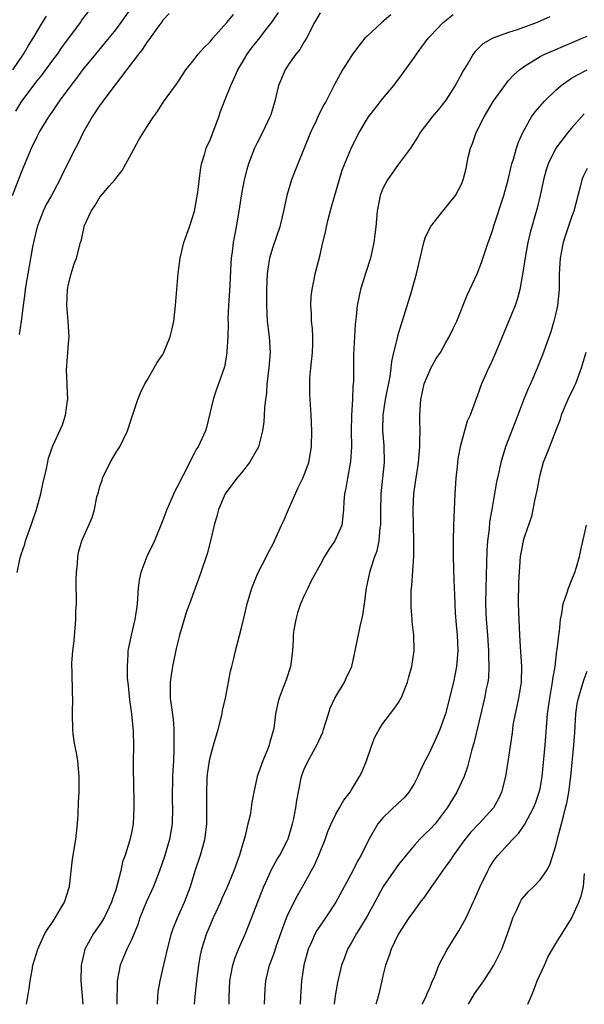
# Model space of a CAD drawing. Units: inches. Extents: x 2631000 to 2634000, y 1443000 to 1446000.
# Drawn here: x 2631681 to 2631753, y 1443000 to 1443125 of the extents above; entities that cross this region are included whole.
import ezdxf

# ---------------------------------------------------------------- set-up
doc = ezdxf.new("R2010")
doc.units = ezdxf.units.IN
doc.header["$MEASUREMENT"] = 0
doc.layers.add('LD26311443_2ft', color=195, linetype='Continuous')

msp = doc.modelspace()

# ---------------------------------------------------------------- linework, layer by layer
at = {"layer": 'LD26311443_2ft'}
for points, elevation in [([(2631679.88, 1443103), (2631681, 1443105.96), (2631681.32, 1443106.68), (2631682.27, 1443109), (2631683, 1443110.49), (2631683.28, 1443111), (2631684.51, 1443113), (2631684.72, 1443113.28), (2631685, 1443113.73), (2631685.86, 1443115), (2631687.33, 1443117), (2631688.07, 1443117.93), (2631688.83, 1443119), (2631690.46, 1443121), (2631691.63, 1443122.37), (2631693, 1443124.06), (2631693.7, 1443125), (2631695.07, 1443126.93)], 10266), ([(2631680.28, 1443113.72), (2631681.04, 1443115), (2631683, 1443117.59), (2631683.65, 1443118.35), (2631685, 1443120.22), (2631685.59, 1443121), (2631686.16, 1443121.84), (2631688.51, 1443125), (2631688.71, 1443125.29), (2631689.56, 1443126.44)], 10264), ([(2631699.82, 1443126.18), (2631699, 1443125.29), (2631698.89, 1443125.11), (2631698.24, 1443124.24), (2631697.2, 1443122.8), (2631697, 1443122.57), (2631696.39, 1443121.61), (2631695.89, 1443121), (2631692.94, 1443117.06), (2631691.36, 1443115), (2631691.22, 1443114.78), (2631691, 1443114.49), (2631690.01, 1443113), (2631688.87, 1443111), (2631688.28, 1443109.72), (2631687.87, 1443109), (2631686.25, 1443105.75), (2631685.9, 1443105), (2631684.82, 1443103), (2631684.16, 1443101.84), (2631683.77, 1443101), (2631683, 1443099), (2631682.62, 1443097.38), (2631682.43, 1443096.43), (2631682, 1443094), (2631681.8, 1443093), (2631681.55, 1443091.55), (2631681.47, 1443091), (2631681.45, 1443090.55), (2631681.23, 1443089), (2631680.97, 1443087), (2631680.72, 1443085.28)], 10268), ([(2631681.64, 1443000), (2631681.82, 1443001), (2631681.99, 1443002.01), (2631682.1, 1443003), (2631682.35, 1443004.35), (2631682.47, 1443005), (2631683.08, 1443007), (2631683.99, 1443009), (2631684.37, 1443009.63), (2631685, 1443010.52), (2631685.31, 1443011), (2631686.48, 1443013), (2631687.1, 1443015), (2631687.52, 1443018.48), (2631687.92, 1443021), (2631688.13, 1443023), (2631688.22, 1443024.22), (2631688.28, 1443025.72), (2631688.35, 1443027), (2631688.35, 1443029), (2631688.17, 1443031), (2631688.01, 1443032.01), (2631687.81, 1443033), (2631687.6, 1443034.4), (2631687.53, 1443035), (2631687.49, 1443037), (2631687.54, 1443039), (2631687.5, 1443039.5), (2631687.48, 1443042.52), (2631687.43, 1443043), (2631687.42, 1443043.42), (2631687.55, 1443045), (2631687.72, 1443046.28), (2631687.94, 1443049), (2631687.94, 1443050.06), (2631688.01, 1443051), (2631688.03, 1443052.03), (2631687.99, 1443053), (2631687.98, 1443054.02), (2631688, 1443055), (2631688.12, 1443056.12), (2631688.17, 1443057), (2631688.32, 1443057.68), (2631688.71, 1443059), (2631689, 1443059.7), (2631689.58, 1443061), (2631690, 1443062), (2631690.29, 1443063), (2631690.62, 1443064.62), (2631690.8, 1443065.2), (2631691, 1443065.95), (2631691.26, 1443066.74), (2631691.32, 1443067), (2631692.3, 1443069), (2631693, 1443070.24), (2631693.52, 1443071), (2631693.98, 1443071.98), (2631694.5, 1443073), (2631695, 1443074.61), (2631695.82, 1443077), (2631696.14, 1443077.86), (2631696.72, 1443079), (2631697, 1443079.46), (2631698.29, 1443081.71), (2631699, 1443082.75), (2631699.09, 1443082.91), (2631699.95, 1443085), (2631700.16, 1443085.84), (2631700.4, 1443087), (2631700.61, 1443089), (2631700.76, 1443091), (2631700.96, 1443093.04), (2631701.22, 1443095), (2631701.68, 1443097), (2631702.37, 1443099), (2631703.02, 1443101), (2631703.43, 1443103.43), (2631703.77, 1443106.23), (2631703.92, 1443107), (2631704.32, 1443108.32), (2631704.51, 1443109), (2631705, 1443110.07), (2631706.11, 1443113), (2631706.34, 1443113.66), (2631706.84, 1443115), (2631707.64, 1443117), (2631708.07, 1443117.93), (2631708.53, 1443119), (2631709, 1443119.77), (2631709.72, 1443121), (2631710.27, 1443121.73), (2631711.17, 1443122.83), (2631712.24, 1443124.24), (2631712.91, 1443125.09), (2631713.7, 1443126.3)], 10272), ([(2631719, 1443126.25), (2631718.29, 1443125), (2631717.28, 1443123), (2631717, 1443122.57), (2631716.42, 1443121.58), (2631715.94, 1443121), (2631715, 1443119.65), (2631714.57, 1443119), (2631713.73, 1443117), (2631713.24, 1443115), (2631712.73, 1443113.27), (2631712.63, 1443113), (2631711.68, 1443111), (2631711, 1443109.69), (2631710.68, 1443109), (2631709.91, 1443107), (2631709.69, 1443106.31), (2631709.36, 1443105), (2631709, 1443103.2), (2631708.67, 1443101), (2631708.33, 1443099), (2631707.95, 1443097), (2631707.83, 1443095.83), (2631707.7, 1443095), (2631707.65, 1443094.35), (2631707.52, 1443091.52), (2631707.35, 1443089), (2631707.28, 1443087.28), (2631707.3, 1443086.7), (2631707.26, 1443085), (2631707.13, 1443083.13), (2631707.13, 1443083), (2631707, 1443082.14), (2631706.83, 1443081.17), (2631706.1, 1443079), (2631705.8, 1443078.2), (2631705.4, 1443077), (2631704.56, 1443073.44), (2631704.42, 1443073), (2631703.49, 1443071), (2631703.28, 1443070.72), (2631703, 1443070.15), (2631702.4, 1443069), (2631701.85, 1443067.85), (2631701.26, 1443066.74), (2631701, 1443066.18), (2631700.56, 1443065.44), (2631699.49, 1443063), (2631699, 1443061.64), (2631697.95, 1443059), (2631696.95, 1443057), (2631696.18, 1443055), (2631695.98, 1443054.02), (2631695.87, 1443053), (2631695.72, 1443051), (2631695.64, 1443050.36), (2631695.44, 1443049), (2631694.95, 1443047), (2631694.54, 1443045), (2631694.55, 1443044.55), (2631694.44, 1443043), (2631694.46, 1443041.54), (2631694.58, 1443040.58), (2631694.75, 1443038.75), (2631695.03, 1443037), (2631695.24, 1443034.76), (2631695.25, 1443033), (2631695.23, 1443030.77), (2631695.28, 1443027.28), (2631695.31, 1443026.69), (2631695.31, 1443025), (2631695.22, 1443023), (2631695, 1443021.82), (2631694.77, 1443020.77), (2631694.21, 1443019), (2631693.88, 1443018.12), (2631693.66, 1443017), (2631693.2, 1443015.2), (2631693, 1443014.59), (2631692.58, 1443013.42), (2631692.46, 1443013), (2631691.53, 1443011), (2631691.34, 1443010.66), (2631691, 1443010.15), (2631690.18, 1443009), (2631689.07, 1443007), (2631688.67, 1443005.33), (2631688.61, 1443005), (2631688.56, 1443003), (2631688.81, 1443000)], 10274), ([(2631679.93, 1443119), (2631681.26, 1443121), (2631681.91, 1443122.09), (2631682.51, 1443123), (2631683.67, 1443125), (2631684.18, 1443125.82)], 10262), ([(2631680.47, 1443055), (2631680.85, 1443056.85), (2631681, 1443057.4), (2631681.43, 1443058.57), (2631681.54, 1443059), (2631682.26, 1443061), (2631682.93, 1443063), (2631683.48, 1443065), (2631683.71, 1443066.29), (2631684.2, 1443068.2), (2631684.45, 1443069.55), (2631685, 1443071.13), (2631686.21, 1443073.79), (2631686.6, 1443075), (2631686.87, 1443076.87), (2631686.9, 1443077), (2631686.82, 1443078.82), (2631686.84, 1443079), (2631686.76, 1443080.76), (2631687, 1443084.15), (2631687.08, 1443085), (2631686.97, 1443087), (2631686.79, 1443089), (2631686.87, 1443091), (2631687, 1443091.69), (2631687.33, 1443093), (2631687.7, 1443094.3), (2631688.01, 1443095), (2631688.53, 1443097), (2631688.66, 1443097.34), (2631688.98, 1443099), (2631689, 1443099.06), (2631689.86, 1443101), (2631690.35, 1443101.65), (2631691, 1443102.77), (2631692.18, 1443104.18), (2631692.9, 1443105), (2631693, 1443105.16), (2631693.83, 1443106.17), (2631694.31, 1443107), (2631695, 1443108.33), (2631695.94, 1443110.06), (2631697, 1443111.76), (2631697.8, 1443113), (2631698.31, 1443113.69), (2631699.1, 1443114.9), (2631699.55, 1443115.55), (2631700.59, 1443117), (2631700.78, 1443117.22), (2631701, 1443117.53), (2631701.91, 1443119), (2631703, 1443120.32), (2631703.5, 1443121), (2631704.2, 1443121.8), (2631705, 1443122.57), (2631705.37, 1443123), (2631707.15, 1443125), (2631707.98, 1443126.02)], 10270), ([(2631727.99, 1443126.01), (2631726.86, 1443125), (2631725, 1443123.28), (2631724.72, 1443123), (2631723.95, 1443122.05), (2631723.15, 1443121), (2631723, 1443120.79), (2631721.87, 1443119), (2631721.56, 1443118.44), (2631720.86, 1443117.14), (2631719.78, 1443115), (2631719.49, 1443114.51), (2631718.8, 1443113.2), (2631718.5, 1443112.5), (2631717.78, 1443111), (2631717, 1443109.01), (2631716.16, 1443107), (2631715.85, 1443106.15), (2631715.36, 1443105), (2631714.76, 1443103), (2631714.35, 1443101), (2631713.88, 1443099), (2631713, 1443096.39), (2631712.59, 1443095), (2631712.37, 1443093.63), (2631712.29, 1443093), (2631712.2, 1443091), (2631712.2, 1443089.8), (2631712.17, 1443089), (2631712.29, 1443087), (2631712.53, 1443085), (2631712.65, 1443083), (2631712.5, 1443081), (2631712.25, 1443079), (2631712.17, 1443077.83), (2631712.05, 1443077), (2631711.93, 1443075.93), (2631711.89, 1443075), (2631711.83, 1443074.17), (2631711.68, 1443073), (2631711.16, 1443071), (2631711.11, 1443070.89), (2631711, 1443070.68), (2631710.04, 1443069), (2631709, 1443067.69), (2631708.4, 1443067), (2631707.81, 1443066.19), (2631707, 1443065.11), (2631706.93, 1443065), (2631706.1, 1443063), (2631705.85, 1443062.15), (2631705.52, 1443061), (2631705.06, 1443059), (2631704.65, 1443057.35), (2631703.83, 1443055), (2631703.6, 1443054.4), (2631703.13, 1443053), (2631702.4, 1443051), (2631702, 1443050), (2631701.1, 1443047), (2631700.7, 1443045.3), (2631700.21, 1443043), (2631700.07, 1443041.93), (2631699.92, 1443041), (2631699.91, 1443039.91), (2631699.94, 1443039), (2631700.31, 1443036.31), (2631700.4, 1443035), (2631700.38, 1443033.62), (2631700.41, 1443033), (2631700.41, 1443032.41), (2631700.34, 1443031), (2631700.25, 1443029.75), (2631700.23, 1443029), (2631700.23, 1443028.23), (2631700.17, 1443027), (2631700.18, 1443025.82), (2631700.22, 1443025), (2631700.19, 1443023), (2631699.84, 1443021), (2631699.19, 1443018.81), (2631698.57, 1443017), (2631697.8, 1443015), (2631697.56, 1443014.44), (2631696.91, 1443013.09), (2631696.09, 1443011), (2631695.83, 1443010.17), (2631695.36, 1443009), (2631695, 1443008.2), (2631694.41, 1443007), (2631693.57, 1443005), (2631693.2, 1443003), (2631693.13, 1443000)], 10276), ([(2631698.32, 1443000), (2631698.35, 1443001), (2631698.41, 1443001.59), (2631698.64, 1443003), (2631699, 1443004.46), (2631699.58, 1443007), (2631700.11, 1443009), (2631700.33, 1443009.67), (2631700.87, 1443011), (2631701.75, 1443013), (2631702.5, 1443015), (2631703.1, 1443017), (2631703.77, 1443019), (2631704.07, 1443020.07), (2631704.35, 1443021), (2631704.44, 1443021.56), (2631704.61, 1443023), (2631704.61, 1443025.39), (2631704.58, 1443027), (2631704.65, 1443028.65), (2631704.7, 1443029.3), (2631704.92, 1443031), (2631705, 1443031.41), (2631705.43, 1443033), (2631706.04, 1443035), (2631706.55, 1443037), (2631706.58, 1443037.42), (2631706.98, 1443039), (2631707.36, 1443041), (2631707.6, 1443042.4), (2631707.78, 1443043), (2631708.03, 1443044.03), (2631708.23, 1443045), (2631709, 1443047.93), (2631709.34, 1443049.34), (2631709.72, 1443051), (2631710.32, 1443053), (2631711.1, 1443054.9), (2631712.19, 1443057), (2631712.44, 1443057.56), (2631713, 1443058.56), (2631713.22, 1443059), (2631714.08, 1443061), (2631714.38, 1443061.62), (2631715, 1443063), (2631716.21, 1443065.79), (2631716.83, 1443067), (2631717, 1443067.41), (2631717.58, 1443069), (2631717.93, 1443071), (2631717.97, 1443073), (2631717.88, 1443075), (2631717.72, 1443077.72), (2631717.7, 1443079), (2631717.72, 1443079.72), (2631717.81, 1443081), (2631718.03, 1443083), (2631718.08, 1443084.08), (2631718.09, 1443085), (2631718.04, 1443086.04), (2631717.93, 1443087), (2631717.91, 1443087.91), (2631717.82, 1443089), (2631717.87, 1443090.13), (2631717.99, 1443091), (2631718.27, 1443092.27), (2631718.38, 1443093), (2631719, 1443095.41), (2631719.36, 1443097), (2631719.7, 1443098.3), (2631719.82, 1443099), (2631720.08, 1443100.08), (2631720.46, 1443101.54), (2631721.81, 1443106.19), (2631723, 1443109.1), (2631724, 1443111), (2631725.18, 1443113), (2631725.96, 1443114.04), (2631727, 1443115.35), (2631728.39, 1443117), (2631728.66, 1443117.34), (2631729.51, 1443118.49), (2631731, 1443120.58), (2631731.27, 1443121), (2631732.75, 1443123), (2631733, 1443123.27), (2631734.66, 1443125), (2631735.96, 1443126.04)], 10278), ([(2631748.26, 1443125.74), (2631746.62, 1443125), (2631744.09, 1443124.09), (2631743, 1443123.73), (2631741, 1443123.03), (2631739.7, 1443122.3), (2631739, 1443121.57), (2631738.71, 1443121.29), (2631738.48, 1443121), (2631737.79, 1443119.79), (2631737.19, 1443118.81), (2631737, 1443118.44), (2631736.21, 1443117), (2631735, 1443115.14), (2631734.06, 1443113.94), (2631733.27, 1443113), (2631731.76, 1443111), (2631731.48, 1443110.52), (2631730.5, 1443109), (2631729, 1443106.97), (2631728.19, 1443105.82), (2631727.57, 1443105), (2631727, 1443103.86), (2631726.66, 1443103), (2631726.27, 1443101), (2631726.1, 1443099), (2631725.96, 1443098.04), (2631725.86, 1443097), (2631725.4, 1443095), (2631724.81, 1443093.19), (2631724.14, 1443091), (2631723.72, 1443089), (2631723.58, 1443087.58), (2631723.46, 1443086.54), (2631723.27, 1443082.73), (2631723.24, 1443081), (2631723.24, 1443079.24), (2631723.19, 1443078.81), (2631723.13, 1443077), (2631723.02, 1443075), (2631722.98, 1443072.98), (2631722.99, 1443071), (2631722.88, 1443069.12), (2631722.51, 1443067), (2631722.3, 1443065.7), (2631722.11, 1443065), (2631722.02, 1443064.02), (2631721.98, 1443063), (2631721.9, 1443062.1), (2631721.78, 1443061), (2631720.9, 1443059), (2631720.1, 1443057.9), (2631719.56, 1443057), (2631719, 1443055.95), (2631718.45, 1443055), (2631717.83, 1443053.83), (2631717.46, 1443053), (2631717, 1443052.07), (2631716.53, 1443051), (2631716.15, 1443049.85), (2631715.9, 1443049), (2631715.68, 1443047.68), (2631715.58, 1443047), (2631715.59, 1443046.41), (2631715.49, 1443045), (2631715.25, 1443043), (2631714.7, 1443041.3), (2631714.32, 1443040.32), (2631713.79, 1443039), (2631713.62, 1443038.38), (2631713.33, 1443037), (2631713.1, 1443035.1), (2631712.61, 1443033.39), (2631712.53, 1443033), (2631712.23, 1443032.23), (2631711.71, 1443031), (2631711.02, 1443029), (2631710.58, 1443027), (2631710.32, 1443025.68), (2631710.24, 1443025), (2631710.1, 1443024.1), (2631709.82, 1443023), (2631709.47, 1443021.47), (2631709, 1443019.9), (2631708.75, 1443019), (2631708.05, 1443017), (2631707.16, 1443014.84), (2631706.52, 1443013.48), (2631706.33, 1443013), (2631705.74, 1443011.74), (2631705.41, 1443011), (2631705.29, 1443010.71), (2631705, 1443010.08), (2631704.55, 1443009), (2631703.92, 1443007), (2631703.75, 1443006.25), (2631703.53, 1443005), (2631703.26, 1443003), (2631703.05, 1443001), (2631702.97, 1443000)], 10280), ([(2631707.42, 1443000), (2631707.44, 1443001), (2631707.52, 1443003), (2631707.65, 1443003.65), (2631707.89, 1443005), (2631708.16, 1443005.84), (2631708.64, 1443007), (2631709.53, 1443009), (2631711.85, 1443015), (2631712.56, 1443016.56), (2631712.82, 1443017.18), (2631713.53, 1443018.47), (2631713.88, 1443019), (2631714.8, 1443020.8), (2631714.93, 1443021.07), (2631715.5, 1443023), (2631715.66, 1443023.66), (2631715.94, 1443025), (2631716.05, 1443025.95), (2631716.57, 1443028.57), (2631716.64, 1443029), (2631716.73, 1443029.27), (2631717, 1443029.93), (2631717.48, 1443031), (2631718.6, 1443033), (2631719.34, 1443034.66), (2631719.46, 1443035), (2631720.08, 1443037), (2631720.31, 1443037.69), (2631720.9, 1443039), (2631721, 1443039.19), (2631722.11, 1443041), (2631722.38, 1443041.62), (2631723.04, 1443043), (2631723.49, 1443045), (2631724.1, 1443048.1), (2631724.33, 1443049), (2631724.45, 1443049.55), (2631724.66, 1443051), (2631724.92, 1443053), (2631725.33, 1443055), (2631725.45, 1443055.45), (2631725.97, 1443057), (2631726.28, 1443057.72), (2631726.51, 1443059), (2631726.67, 1443060.67), (2631726.74, 1443061), (2631726.73, 1443062.73), (2631726.78, 1443065), (2631727.01, 1443067.01), (2631727.19, 1443069), (2631727.15, 1443071.15), (2631726.99, 1443073), (2631727.03, 1443075), (2631727.35, 1443077), (2631727.92, 1443079.92), (2631728.07, 1443081), (2631728.15, 1443081.85), (2631728.41, 1443083), (2631728.84, 1443084.84), (2631728.89, 1443085.11), (2631729.35, 1443086.65), (2631729.72, 1443087.72), (2631730.61, 1443090.61), (2631731.28, 1443093), (2631732.21, 1443097), (2631732.39, 1443097.61), (2631733.06, 1443099), (2631734.62, 1443101), (2631736.22, 1443103), (2631737, 1443104.43), (2631737.23, 1443105), (2631737.58, 1443106.42), (2631737.86, 1443107.86), (2631738.13, 1443109), (2631738.38, 1443109.62), (2631738.87, 1443111), (2631739.9, 1443113), (2631741.05, 1443114.95), (2631742.51, 1443117), (2631743, 1443117.61), (2631743.65, 1443118.35), (2631744.4, 1443119), (2631745, 1443119.46), (2631746.13, 1443120.13), (2631747, 1443120.68), (2631747.61, 1443121), (2631749, 1443121.58), (2631749.98, 1443122.02), (2631751.39, 1443122.61), (2631752.37, 1443123), (2631753, 1443123.27)], 10282), ([(2631711.94, 1443000), (2631711.96, 1443001), (2631712.02, 1443001.98), (2631712.11, 1443003), (2631712.59, 1443005), (2631712.71, 1443005.29), (2631713.24, 1443006.76), (2631713.47, 1443007.47), (2631714.26, 1443009.74), (2631714.75, 1443011), (2631715, 1443011.6), (2631716.14, 1443013.86), (2631717, 1443015.36), (2631718.28, 1443017.72), (2631718.85, 1443019), (2631719, 1443019.42), (2631719.64, 1443021), (2631719.99, 1443022.01), (2631720.41, 1443023), (2631721, 1443024.21), (2631721.47, 1443025), (2631722.02, 1443025.98), (2631722.82, 1443027), (2631723, 1443027.32), (2631724.03, 1443029), (2631724.34, 1443029.66), (2631724.9, 1443031), (2631725.59, 1443033), (2631725.99, 1443034.01), (2631726.51, 1443035), (2631727, 1443035.75), (2631728.41, 1443037.59), (2631729, 1443038.45), (2631729.21, 1443038.79), (2631729.32, 1443039), (2631730.12, 1443041), (2631730.32, 1443041.68), (2631730.69, 1443043), (2631730.99, 1443045.01), (2631730.92, 1443047), (2631730.72, 1443048.72), (2631730.71, 1443049), (2631730.59, 1443050.59), (2631730.61, 1443052.61), (2631730.69, 1443053.31), (2631730.92, 1443057.08), (2631730.94, 1443059), (2631730.87, 1443063), (2631730.95, 1443065), (2631731.21, 1443066.79), (2631731.26, 1443067.26), (2631731.53, 1443069), (2631731.69, 1443071), (2631731.71, 1443071.71), (2631731.72, 1443073), (2631731.7, 1443074.3), (2631731.71, 1443075), (2631731.82, 1443077), (2631732.02, 1443077.98), (2631732.27, 1443079), (2631733, 1443080.8), (2631733.11, 1443081), (2631733.78, 1443082.22), (2631734.31, 1443083), (2631735, 1443084.25), (2631735.45, 1443085), (2631735.94, 1443086.06), (2631736.4, 1443087), (2631737.72, 1443090.28), (2631739, 1443093), (2631739.54, 1443094.46), (2631740.39, 1443097), (2631740.57, 1443097.43), (2631741, 1443098.67), (2631741.13, 1443099.13), (2631742.39, 1443103), (2631742.95, 1443105), (2631743.33, 1443106.67), (2631743.42, 1443107), (2631743.62, 1443107.62), (2631743.99, 1443109), (2631744.24, 1443109.76), (2631744.79, 1443111), (2631745, 1443111.39), (2631745.92, 1443113), (2631746.37, 1443113.63), (2631747.57, 1443115), (2631749, 1443116.39), (2631749.68, 1443117), (2631751, 1443117.92), (2631751.68, 1443118.32), (2631753, 1443118.98)], 10284), ([(2631752.63, 1443113.37), (2631752.27, 1443113), (2631751, 1443111.58), (2631750.54, 1443111), (2631749.02, 1443109), (2631748.01, 1443107), (2631747.76, 1443106.24), (2631747.43, 1443105), (2631747.03, 1443102.97), (2631746.63, 1443101.37), (2631746.35, 1443100.35), (2631745.94, 1443099), (2631745.74, 1443098.26), (2631745.46, 1443097), (2631745.1, 1443095.1), (2631744.81, 1443093.19), (2631744.71, 1443092.71), (2631744.41, 1443091), (2631744.11, 1443089.89), (2631743.81, 1443089), (2631741.56, 1443083.56), (2631741.25, 1443082.75), (2631740.63, 1443081.37), (2631740.43, 1443081), (2631739.95, 1443079.95), (2631739.54, 1443079), (2631739, 1443077.42), (2631738.82, 1443077), (2631738.74, 1443076.74), (2631738.09, 1443075), (2631737.73, 1443074.27), (2631737, 1443071.64), (2631736.85, 1443071), (2631736.55, 1443069.45), (2631736.46, 1443068.46), (2631736.29, 1443067), (2631736.16, 1443065), (2631735.97, 1443061), (2631735.92, 1443059), (2631735.94, 1443057), (2631736.01, 1443053.99), (2631736.12, 1443052.12), (2631736.15, 1443051), (2631736.21, 1443049.79), (2631736.31, 1443048.31), (2631736.43, 1443047), (2631736.53, 1443045), (2631736.38, 1443043), (2631735.97, 1443041), (2631734.96, 1443037), (2631734.24, 1443035), (2631733.88, 1443034.12), (2631733.34, 1443033), (2631733, 1443032.25), (2631731.89, 1443030.11), (2631731.45, 1443029), (2631731, 1443028.15), (2631730.3, 1443027), (2631729.7, 1443026.3), (2631729, 1443025.67), (2631727, 1443023.76), (2631726.37, 1443023), (2631725.22, 1443021), (2631724.23, 1443019), (2631723.77, 1443018.23), (2631723.16, 1443017), (2631721.03, 1443013), (2631719.69, 1443011), (2631718.6, 1443009.4), (2631718.38, 1443009), (2631717.92, 1443007.92), (2631717.5, 1443007), (2631716.95, 1443005), (2631716.66, 1443003), (2631716.52, 1443001), (2631716.47, 1443000)], 10286), ([(2631753, 1443106.43), (2631752.52, 1443105.48), (2631752.31, 1443105), (2631752.09, 1443104.09), (2631751.28, 1443101), (2631751, 1443100.24), (2631750.18, 1443097.82), (2631749.93, 1443097), (2631749.69, 1443095.69), (2631749.55, 1443095), (2631749.44, 1443093), (2631749.41, 1443091), (2631749.21, 1443089), (2631749, 1443088.02), (2631748.76, 1443087), (2631748.37, 1443085.63), (2631747.31, 1443082.69), (2631746.62, 1443081), (2631745.76, 1443079), (2631745.52, 1443078.48), (2631744.95, 1443077.05), (2631744.18, 1443075), (2631742.59, 1443071), (2631742, 1443069), (2631741.74, 1443067.74), (2631741.46, 1443066.54), (2631741.22, 1443065), (2631741, 1443063.77), (2631740.88, 1443063), (2631740.58, 1443061.42), (2631740.52, 1443060.52), (2631740.31, 1443059), (2631740.22, 1443057.78), (2631740.2, 1443056.2), (2631740.09, 1443053), (2631740.05, 1443051), (2631740.13, 1443049), (2631740.3, 1443047), (2631740.44, 1443045), (2631740.43, 1443044.43), (2631740.49, 1443043), (2631740.42, 1443041.58), (2631740.34, 1443041), (2631740.16, 1443040.16), (2631739.93, 1443039), (2631739.44, 1443037), (2631738.6, 1443033.4), (2631738.27, 1443032.27), (2631737.77, 1443030.23), (2631737.32, 1443029), (2631737, 1443028.28), (2631736.39, 1443027), (2631735.86, 1443026.14), (2631735.19, 1443025), (2631733.63, 1443023), (2631733, 1443022.28), (2631732.33, 1443021.67), (2631731.66, 1443021), (2631731, 1443020.26), (2631729.95, 1443019), (2631729, 1443017.8), (2631727.02, 1443014.98), (2631725.99, 1443013), (2631725, 1443011.21), (2631724.16, 1443009.84), (2631723.62, 1443009), (2631723, 1443007.87), (2631722.5, 1443007), (2631722.1, 1443005.9), (2631721.75, 1443005), (2631721.22, 1443002.78), (2631720.92, 1443001.08), (2631720.78, 1443000)], 10288), ([(2631752.83, 1443083), (2631752.24, 1443081), (2631751.5, 1443079), (2631751.35, 1443078.65), (2631750.55, 1443077), (2631749.7, 1443075), (2631749.55, 1443074.45), (2631748.96, 1443072.96), (2631748.21, 1443071), (2631747.85, 1443070.15), (2631747.41, 1443069), (2631747, 1443067.55), (2631746.87, 1443067), (2631746.59, 1443065.41), (2631746.33, 1443064.33), (2631746.09, 1443063), (2631745.89, 1443062.11), (2631745, 1443059.55), (2631744.84, 1443059), (2631744.55, 1443057.45), (2631744.48, 1443057), (2631744.25, 1443053.75), (2631744.19, 1443051), (2631744.4, 1443047), (2631744.46, 1443045.55), (2631744.62, 1443043), (2631744.58, 1443041), (2631744.24, 1443039), (2631744.04, 1443037.96), (2631743.81, 1443037), (2631743.55, 1443035.55), (2631743.44, 1443034.56), (2631743, 1443031.47), (2631742.59, 1443029), (2631742.08, 1443027), (2631741.74, 1443026.26), (2631741.08, 1443025), (2631739.22, 1443023), (2631738.13, 1443021.87), (2631737.41, 1443021), (2631735.99, 1443019), (2631735.62, 1443018.38), (2631734.6, 1443017), (2631733.59, 1443015.59), (2631733.17, 1443015), (2631732.31, 1443013.69), (2631731.75, 1443013), (2631731, 1443012), (2631730.29, 1443011), (2631728.99, 1443008.99), (2631728.03, 1443007), (2631727.78, 1443006.22), (2631727.32, 1443005), (2631727, 1443003.63), (2631726.88, 1443003), (2631726.41, 1443001), (2631726.14, 1443000.14), (2631726.1, 1443000)], 10290), ([(2631732.01, 1443000), (2631732.52, 1443001), (2631732.64, 1443001.36), (2631733, 1443002.19), (2631733.23, 1443002.77), (2631733.59, 1443003.59), (2631734.13, 1443005), (2631735.12, 1443006.88), (2631736.66, 1443009.34), (2631737.58, 1443011), (2631738.49, 1443013), (2631738.67, 1443013.33), (2631739.37, 1443015), (2631740.33, 1443017), (2631740.58, 1443017.42), (2631741, 1443018.11), (2631741.37, 1443018.63), (2631741.65, 1443019), (2631743, 1443020.45), (2631743.48, 1443021), (2631744.24, 1443021.76), (2631745.05, 1443022.95), (2631746.15, 1443025), (2631746.4, 1443025.6), (2631746.9, 1443027), (2631747, 1443027.43), (2631747.28, 1443029), (2631747.65, 1443033), (2631747.96, 1443037), (2631748.22, 1443039), (2631748.5, 1443040.5), (2631748.58, 1443041), (2631748.61, 1443041.39), (2631748.9, 1443043), (2631749.15, 1443045), (2631749.19, 1443045.19), (2631749.38, 1443047), (2631749.46, 1443047.47), (2631749.58, 1443049), (2631749.75, 1443049.75), (2631749.93, 1443051), (2631750.44, 1443052.44), (2631750.61, 1443053), (2631751, 1443053.98), (2631751.44, 1443055), (2631751.64, 1443055.64), (2631752.03, 1443057), (2631752.18, 1443057.82), (2631752.92, 1443061)], 10292), ([(2631737.87, 1443000), (2631738.67, 1443001.33), (2631739.84, 1443003), (2631741.11, 1443005), (2631742.12, 1443007), (2631742.75, 1443008.75), (2631742.9, 1443009.1), (2631743.41, 1443010.59), (2631743.52, 1443011), (2631744.04, 1443012.04), (2631744.47, 1443013), (2631744.65, 1443013.35), (2631745.58, 1443014.42), (2631746.21, 1443015), (2631747, 1443015.85), (2631747.81, 1443017), (2631748.22, 1443017.78), (2631749, 1443020.19), (2631749.24, 1443021.24), (2631749.72, 1443023), (2631749.96, 1443023.96), (2631750.25, 1443025), (2631750.39, 1443025.61), (2631750.66, 1443027), (2631750.91, 1443029), (2631751.29, 1443033), (2631751.41, 1443034.59), (2631751.55, 1443037), (2631751.73, 1443038.27), (2631751.87, 1443039), (2631752.28, 1443040.28), (2631752.59, 1443041.41), (2631753, 1443042.42)], 10294), ([(2631745.42, 1443000), (2631745.85, 1443001), (2631746.22, 1443001.78), (2631746.63, 1443003), (2631747.55, 1443005), (2631747.99, 1443006.01), (2631748.6, 1443007), (2631749, 1443007.74), (2631749.82, 1443009), (2631751, 1443010.92), (2631751.91, 1443013), (2631752.23, 1443013.77), (2631752.51, 1443015), (2631752.66, 1443016.66)], 10296)]:
    msp.add_lwpolyline(points, dxfattribs=dict(at, elevation=elevation))

doc.saveas('drawing.dxf')
